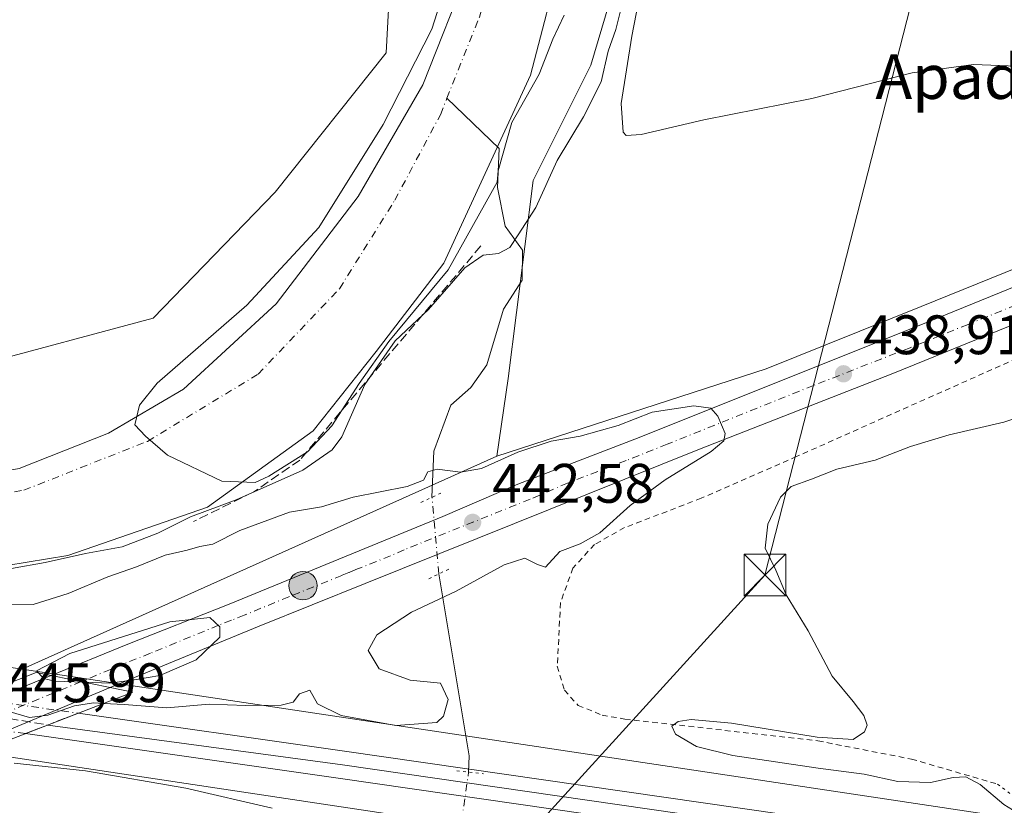
# Model space of a CAD drawing. Units: metres. Extents: x 593521 to 596954, y 4749889 to 4752249.
# Drawn here: x 593655 to 593832, y 4752015 to 4752156 of the extents above; entities that cross this region are included whole.
import ezdxf
from ezdxf.enums import TextEntityAlignment as Align

# ---------------------------------------------------------------- set-up
doc = ezdxf.new("R2010")
doc.units = ezdxf.units.M
doc.header["$MEASUREMENT"] = 0
for name, pattern in [('DGN Style 2', [1.6480167562047852, 0.988810053722871, -0.6592067024819142]), ('DGN Style 3', [2.307223458686699, 1.648016756204785, -0.6592067024819142]), ('DGN Style 4', [2.6384748266838614, 1.318413404963828, -0.6592067024819142, 0.001648016756204785, -0.6592067024819142]), ('DGN Style 5', [1.1536117293433497, 0.4944050268614355, -0.6592067024819142])]:
    doc.linetypes.add(name, pattern=pattern)
for name, color, linetype, lineweight in [('Alambrada', 7, 'DGN Style 2', 0), ('Arbolado forestal CxS', 92, 'Continuous', 0), ('Carretera de calzada única Cxs', 7, 'Continuous', 13), ('Carretera de calzada única eje', 7, 'DGN Style 4', 0), ('Cima', 7, 'Continuous', 0), ('Corriente natural Cxs', 4, 'Continuous', 13), ('Corriente natural eje', 4, 'DGN Style 4', 0), ('Corriente natural lineal', 142, 'Continuous', 13), ('Corriente natural lineal oculto', 9, 'DGN Style 4', 13), ('Cultivos herbáceos CxS', 92, 'Continuous', 0), ('Curva de nivel normal', 30, 'Continuous', 0), ('Ferrocarril', 4, 'Continuous', 0), ('Ferrocarril eje', 151, 'Continuous', 13), ('Ferrocarril eje oculto', 9, 'DGN Style 3', 13), ('Ferrocarril oculto', 7, 'DGN Style 4', 0), ('Núcleo urbano CxS', 7, 'Continuous', 0), ('Obra de contención lineal', 1, 'DGN Style 3', 13), ('Piscina CxS', 4, 'Continuous', 0), ('Prado CxS', 92, 'Continuous', 0), ('Puente Cxs', 1, 'Continuous', 13), ('Puente esquema', 1, 'DGN Style 5', 0), ('Puente lineal', 2, 'DGN Style 5', 0), ('Punto de cota en terreno', 7, 'Continuous', 0), ('Punto kilométrico de carretera', 7, 'Continuous', 0), ('Rótulo de punto de cota en construcción', 7, 'Continuous', 0), ('Rótulo de punto de cota en terreno', 7, 'Continuous', 0), ('Suelo desnudo CxS', 253, 'Continuous', 0), ('Tendido', 6, 'Continuous', 0), ('Texto cartográfico', 7, 'Continuous', 0), ('Torre de tendido puntual', 7, 'Continuous', 0)]:
    doc.layers.add(name, color=color, linetype=linetype, lineweight=lineweight)
doc.styles.add('Style-Arial', font='txt')

# ---------------------------------------------------------------- blocks, each defined once
blk = doc.blocks.new('*U14')
at = {"layer": 'Cultivos herbáceos CxS', "color": 92, "linetype": 'Continuous', "lineweight": 0}
blk.add_polyline3d([(593559.3957000002, 4751762.815500001, 450.3485999999976), (593527.0401, 4751745.0656, 451.9214000000065), (593523.9201999997, 4751973.975199999, 444.9992000000057), (593524.9029000001, 4751974.3595, 444.977899999998), (593524.9691000005, 4751974.3849, 444.9765000000043), (593525.5963000003, 4751974.630700001, 444.9640999999974), (593525.6668999996, 4751974.6579, 444.9627999999939), (593592.0610999997, 4752000.8595, 444.7838999999949), (593636.1963000001, 4752018.270500001, 443.7263999999996), (593636.2708999999, 4752018.299500001, 443.687699999995), (593636.3186999997, 4752018.3233, 443.6601999999984), (593636.6781000001, 4752018.471700001, 443.4691000000021), (593639.8561000006, 4752019.7095, 441.9486000000034), (593650.2676999997, 4752024.0483, 439.4278000000049), (593762.4864999996, 4752007.1669, 437.6873999999953), (593807.0547000002, 4752000.4627, 437.8882000000012), (593810.6552999998, 4751999.9209, 437.9391000000033), (593810.7128999997, 4751999.516899999, 438.1285000000062), (593773.9946999997, 4751964.3781, 444.4095999999991), (593704.0691000001, 4751890.019900001, 444.7091999999975), (593621.4417000003, 4751814.7915, 447.5375000000058)], close=True, dxfattribs=at)
blk = doc.blocks.new('*U27')
at = {"layer": 'Arbolado forestal CxS', "color": 92, "linetype": 'Continuous', "lineweight": 0}
blk.add_polyline3d([(593647.2777000006, 4752094.0867, 432.0722999999998), (593679.1041000001, 4752102.6165, 431.5491999999941), (593701.0676999995, 4752125.306500001, 431.9152999999933), (593721.0719, 4752150.4011, 431.9073999999965), (593722.2758, 4752172.769099999, 431.5522999999957), (593727.3252999998, 4752191.9561, 431.9545999999973), (593723.7286, 4752204.993899999, 431.4532999999938), (593741.4626000002, 4752205.239800001, 429.2652999999991), (593740.1530999999, 4752182.977700001, 429.834799999997), (593736.1842999998, 4752166.044299999, 429.7978000000003), (593727.7176000001, 4752144.613, 430.3322999999946), (593716.0758999997, 4752124.504600001, 430.5709999999963), (593701.2592000002, 4752105.189999999, 430.0835999999982), (593684.5904999999, 4752089.8442, 430.2430000000023), (593671.0966999996, 4752081.9066, 429.9406000000017), (593654.9571000002, 4752075.556600001, 430.1521999999969)], dxfattribs=at)
blk = doc.blocks.new('*U28')
at = {"layer": 'Arbolado forestal CxS', "color": 92, "linetype": 'Continuous', "lineweight": 0}
blk.add_polyline3d([(593634.3849999999, 4752055.0932, 432.4878000000026), (593663.7538000002, 4752059.855699999, 432.2274000000034), (593688.8892999999, 4752068.586999999, 431.7163), (593707.9392999997, 4752082.3453, 430.1135999999969), (593719.3163999999, 4752096.632900001, 431.1760999999969), (593731.4874, 4752112.507900001, 429.7023000000045), (593747.0976999998, 4752146.374600001, 429.3947000000044), (593758.7394000003, 4752191.089299999, 429.2982000000048), (593760.4554000003, 4752205.5032, 429.502999999997), (593771.4318000004, 4752205.655400001, 433.5806000000011), (593766.0604999998, 4752175.4965, 432.9143999999943), (593757.9458, 4752148.162699999, 432.414300000004), (593747.5538999997, 4752127.388900001, 432.5678000000044), (593743.0988999996, 4752091.7763, 436.4487999999984), (593741.0336999996, 4752077.7433, 437.9434999999939), (593655.5444999998, 4752039.433700001, 442.5056000000041), (593631.9512999998, 4752042.983100001, 441.0151000000042)], dxfattribs=at)
blk = doc.blocks.new('*U29')
at = {"layer": 'Suelo desnudo CxS', "color": 253, "linetype": 'Continuous', "lineweight": 0}
blk.add_polyline3d([(593654.9571000002, 4752075.556600001, 430.1521999999969), (593671.0966999996, 4752081.9066, 429.9406000000017), (593684.5904999999, 4752089.8442, 430.2430000000023), (593701.2592000002, 4752105.189999999, 430.0835999999982), (593716.0758999997, 4752124.504600001, 430.5709999999963), (593727.7176000001, 4752144.613, 430.3322999999946), (593736.1842999998, 4752166.044299999, 429.7978000000003), (593740.1530999999, 4752182.977700001, 429.834799999997), (593741.4626000002, 4752205.239800001, 429.2652999999991), (593760.4554000003, 4752205.5032, 429.502999999997), (593758.7394000003, 4752191.089299999, 429.2982000000048), (593747.0976999998, 4752146.374600001, 429.3947000000044), (593731.4874, 4752112.507900001, 429.7023000000045), (593719.3163999999, 4752096.632900001, 431.1760999999969), (593707.9392999997, 4752082.3453, 430.1135999999969), (593688.8892999999, 4752068.586999999, 431.7163), (593663.7538000002, 4752059.855699999, 432.2274000000034), (593634.3849999999, 4752055.0932, 432.4878000000026)], dxfattribs=at)
blk = doc.blocks.new('*U30')
at = {"layer": 'Corriente natural Cxs', "color": 4, "linetype": 'Continuous', "lineweight": 13}
blk.add_polyline3d([(593654.9571000002, 4752075.556600001, 430.1521999999969), (593671.0966999996, 4752081.9066, 429.9406000000017), (593684.5904999999, 4752089.8442, 430.2430000000023), (593701.2592000002, 4752105.189999999, 430.0835999999982), (593716.0758999997, 4752124.504600001, 430.5709999999963), (593727.7176000001, 4752144.613, 430.3322999999946), (593736.1842999998, 4752166.044299999, 429.7978000000003), (593740.1530999999, 4752182.977700001, 429.834799999997), (593741.4626000002, 4752205.239800001, 429.2652999999991), (593760.4554000003, 4752205.5032, 429.502999999997), (593758.7394000003, 4752191.089299999, 429.2982000000048), (593747.0976999998, 4752146.374600001, 429.3947000000044), (593731.4873000003, 4752112.507900001, 429.7023000000045), (593719.3163999999, 4752096.632900001, 431.1760999999969), (593707.9392999997, 4752082.3453, 430.1135999999969), (593688.8892999999, 4752068.586999999, 431.7163), (593663.7538000002, 4752059.855699999, 432.2274000000034), (593634.3849999999, 4752055.0932, 432.4878000000026)], dxfattribs=at)
blk = doc.blocks.new('5PATER')
at = {"layer": 'Suelo desnudo CxS', "linetype": 'Continuous', "lineweight": 0}
h = blk.add_hatch(color=51, dxfattribs=at)
edge = h.paths.add_edge_path()
edge.add_ellipse((0, 0), major_axis=(-0.1095731443231308, -0.1110710700762829), ratio=0.9994222409660322, start_angle=0, end_angle=360)
blk = doc.blocks.new('5HITCA')
at = {"layer": 'Piscina CxS', "linetype": 'Continuous', "lineweight": 0}
h = blk.add_hatch(color=1, dxfattribs=at)
edge = h.paths.add_edge_path()
edge.add_arc((0, 0), 0.2558578010358639, 0, 360)
at = {"layer": 'Piscina CxS', "color": 7, "linetype": 'Continuous', "lineweight": 0}
blk.add_circle((0, 0), 0.2558578010358639, dxfattribs=at)
blk = doc.blocks.new('5TTEND')
at = {"layer": 'Cima', "color": 7, "linetype": 'Continuous', "lineweight": 0}
for p, q in [((-0.375, 0.3754), (0.375, -0.3746)), ((0.3720000000000001, 0.3784000000000001), (-0.3720000000000001, -0.3776))]:
    blk.add_line(p, q, dxfattribs=at)
at = {"layer": 'Cima', "color": 7, "linetype": 'Continuous', "lineweight": 0, "flags": 128}
blk.add_lwpolyline([(-0.375, -0.3746), (0.375, -0.3746), (0.375, 0.3754), (-0.375, 0.3754), (-0.3720000000000001, -0.3776)], dxfattribs=at)

msp = doc.modelspace()

# ---------------------------------------------------------------- linework, layer by layer
at = {"layer": 'Alambrada', "color": 7, "linetype": 'DGN Style 2', "lineweight": 0}
msp.add_polyline3d([(594014.6001000004, 4752158.470100001, 435.5632999999943), (594007.4600999998, 4752160.5801, 433.5225000000065), (594002.6901000004, 4752161.220100001, 434.5577000000048), (593998.9401000004, 4752161.0601, 435.6641999999993), (593993.0100999996, 4752160.1801, 435.7617999999929), (593973.3701, 4752153.770099999, 437.5360999999976), (593916.8101000005, 4752131.050100001, 436.293399999995), (593851.2901, 4752102.7401, 438.7900999999983), (593795.0201000003, 4752077.690099999, 440.1759000000021), (593777.8501000004, 4752070.1801, 443.7847000000039), (593764.0500999996, 4752064.9001, 443.8220000000001), (593758.6201, 4752061.850099999, 443.9762000000047), (593754.7301000003, 4752057.610099999, 444.4328999999998), (593752.5000999998, 4752051.380100001, 442.9692000000068), (593751.9301000005, 4752039.940099999, 442.6631000000052), (593753.2100999998, 4752035.620100001, 442.6655000000028), (593755.6901000004, 4752032.890100001, 442.4679000000033), (593760.0100999996, 4752031.140100001, 441.4746000000014), (593764.1201, 4752030.420100001, 441.9134999999952), (593798.8901000004, 4752026.5001, 440.5451999999932), (593815.7301000003, 4752023.220100001, 443.091499999995), (593831.2301000003, 4752018.7301, 444.3934000000008)], dxfattribs=at)
at = {"layer": 'Arbolado forestal CxS', "color": 92, "linetype": 'Continuous', "lineweight": 0, "extrusion": (0.04438780305536461, 0.01989115560680907, 0.9988163318991856), "elevation": 121316.6030376477, "flags": 128}
msp.add_lwpolyline([(4093760.20475461, -2482172.667856887), (4093760.204754609, -2482078.87637793)], dxfattribs=at)
at = {"layer": 'Arbolado forestal CxS', "color": 92, "linetype": 'Continuous', "lineweight": 0}
for points in [[(593522.3653999995, 4752088.0551, 432.0580000000046), (593573.8038999997, 4752087.776500001, 432.2139000000025), (593647.2777000006, 4752094.0867, 432.0722999999998), (593679.1041000001, 4752102.6165, 431.5491999999941), (593701.0676999995, 4752125.306500001, 431.9152999999933), (593721.0719, 4752150.4011, 431.9073999999965), (593722.2758, 4752172.769099999, 431.5522999999957), (593727.3252999998, 4752191.9561, 431.9545999999973), (593723.7286, 4752204.994000001, 431.4532999999938)], [(593522.4248000003, 4752083.6987, 430.8959000000032), (593534.7600999996, 4752080.0101, 430.7029999999941), (593553.4600999998, 4752074.9001, 430.1131000000024), (593560.7401000002, 4752073.0601, 429.835699999996), (593568.5800999999, 4752071.540100001, 429.8821000000025), (593578.5601000005, 4752070.350099999, 430.2381000000024), (593588.5601000005, 4752070.2401, 430.5915999999997), (593607.0674999999, 4752069.206599999, 430.3377000000037), (593629.2923999997, 4752070.7941, 429.8938999999955), (593654.9571000002, 4752075.556600001, 430.1521999999969), (593671.0966999996, 4752081.9066, 429.9406000000017), (593684.5904999999, 4752089.8442, 430.2430000000023), (593701.2592000002, 4752105.189999999, 430.0835999999982), (593716.0758999997, 4752124.504600001, 430.5709999999963), (593727.7176000001, 4752144.613, 430.3322999999946), (593736.1842999998, 4752166.044299999, 429.7978000000003), (593740.1530999999, 4752182.977700001, 429.834799999997), (593741.4626000002, 4752205.24, 429.2652999999991)], [(593522.6953999996, 4752063.845600001, 431.7203000000009), (593531.4619000005, 4752060.649499999, 432.1604999999981), (593571.6786000002, 4752054.563999999, 431.2942000000039), (593607.3974000001, 4752054.034800001, 431.8653000000049), (593634.3849999999, 4752055.0932, 432.4878000000026), (593663.7538000002, 4752059.855699999, 432.2274000000034), (593688.8892999999, 4752068.586999999, 431.7163), (593707.9392999997, 4752082.3453, 430.1135999999969), (593719.3163999999, 4752096.632900001, 431.1760999999969), (593731.4874, 4752112.507900001, 429.7023000000045), (593747.0976999998, 4752146.374600001, 429.3947000000044), (593758.7394000003, 4752191.089299999, 429.2982000000048), (593760.4554000003, 4752205.5033, 429.502999999997)], [(593771.4319000002, 4752205.6556, 433.5807000000059), (593766.0604999998, 4752175.4965, 432.9143999999943), (593757.9458, 4752148.162699999, 432.414300000004), (593747.5538999997, 4752127.388900001, 432.5678000000044), (593743.0988999996, 4752091.7763, 436.4487999999984), (593741.0336999996, 4752077.7433, 437.9434999999939)], [(593522.7704999996, 4752058.3345, 435.866200000004), (593523.9875999996, 4752058.173000001, 435.713699999993), (593524.0044999998, 4752058.170700001, 435.7115999999951), (593524.0186999999, 4752058.1688, 435.709799999997), (593524.0221999995, 4752058.168400001, 435.7093000000023), (593545.7035999997, 4752055.1843, 434.1656999999978), (593606.1222999999, 4752046.8682, 439.6839000000036), (593606.1267999997, 4752046.867500001, 439.6848999999929), (593606.1312999995, 4752046.866800001, 439.6858000000066), (593631.9512999998, 4752042.983100001, 441.0151000000042), (593655.5444999998, 4752039.433700001, 442.5056000000041)]]:
    msp.add_polyline3d(points, dxfattribs=at)
at = {"layer": 'Carretera de calzada única Cxs', "color": 7, "linetype": 'Continuous', "lineweight": 13, "extrusion": (0.006914728712364451, 0.002819266930179804, 0.9999721187417231), "elevation": 17946.84659217211, "flags": 128}
msp.add_lwpolyline([(593608.981985652, 4751992.538236846), (593643.4430834202, 4752006.588292683)], dxfattribs=at)
at = {"layer": 'Carretera de calzada única Cxs', "color": 7, "linetype": 'Continuous', "lineweight": 13, "extrusion": (0.04430848082719602, -0.009127215157511049, 0.9989762021541126), "elevation": -16624.53518254749, "flags": 128}
msp.add_lwpolyline([(4774090.95428544, 376924.6587049197), (4774090.95428544, 376935.5741178052)], dxfattribs=at)
msp.add_lwpolyline([(4774090.95428544, 376924.6587049197), (4774090.95428544, 376935.5741178052)], dxfattribs=at)
at = {"layer": 'Carretera de calzada única Cxs', "color": 7, "linetype": 'Continuous', "lineweight": 13, "extrusion": (0.4084285116867324, -0.8444139530706862, 0.3466283697288749), "elevation": -3770059.329164771, "flags": 128}
msp.add_lwpolyline([(2603587.220277093, 1393656.792143384), (2603551.892791097, 1393662.472191943), (2603548.078394632, 1393663.30822379)], dxfattribs=at)
at = {"layer": 'Carretera de calzada única Cxs', "color": 7, "linetype": 'Continuous', "lineweight": 13}
for points in [[(593660.7100999998, 4752038.300100001, 444.5917999999947), (593674.2301000003, 4752043.8101, 445.4046999999992), (593692.8300999999, 4752051.140100001, 444.7652999999991), (593731.3300999999, 4752066.9301, 442.9863999999943), (593744.8300999999, 4752072.7401, 441.9293000000035), (593765.9101, 4752080.840100001, 440.6340000000055), (593818.6201, 4752101.920100001, 438.1245999999956), (593851.0500999996, 4752115.0801, 437.391499999998), (593883.6201, 4752127.670100001, 436.443299999999), (593905.2600999996, 4752136.4901, 436.0785000000033), (593913.7600999996, 4752139.9001, 435.725099999996), (593932.3201000001, 4752147.300100001, 436.1880999999995), (593963.2100999998, 4752160.1601, 435.5509000000021), (594005.3501000004, 4752177.170100001, 437.0795000000071), (594007.4600999998, 4752177.960100001, 436.9995000000054)], [(594010.0800999999, 4752172.290100001, 435.0369000000064), (593992.7600999996, 4752165.0101, 436.5481), (593965.0100999996, 4752154.0101, 436.2602000000043), (593919.1700999998, 4752135.550100001, 436.3626999999979), (593833.2100999998, 4752101.090100001, 438.7260999999999), (593812.3501000004, 4752092.6801, 439.4395999999979), (593777.5500999996, 4752079.040100001, 440.970100000006), (593717.3000999996, 4752054.850099999, 443.5195999999996), (593698.2301000003, 4752047.1601, 444.5344999999944), (593673.7100999998, 4752037.0801, 445.0746000000072), (593671.3901000004, 4752036.100099999, 444.0979999999981)], [(593965.0100999996, 4752154.0101, 436.2602000000043), (593919.1700999998, 4752135.550100001, 436.3626999999979), (593833.2100999998, 4752101.090100001, 438.7260999999999), (593812.3501000004, 4752092.6801, 439.4395999999979), (593777.5500999996, 4752079.040100001, 440.970100000006), (593717.3000999996, 4752054.850099999, 443.5195999999996), (593698.2301000003, 4752047.1601, 444.5344999999944), (593673.7100999998, 4752037.0801, 445.0746000000072), (593671.3901000004, 4752036.100099999, 444.0979999999981), (593660.7100999998, 4752038.300100001, 444.5917999999947), (593674.2301000003, 4752043.8101, 445.4046999999992), (593692.8300999999, 4752051.140100001, 444.7652999999991), (593731.3300999999, 4752066.9301, 442.9863999999943), (593744.8300999999, 4752072.7401, 441.9293000000035), (593765.9101, 4752080.840100001, 440.6340000000055), (593818.6201, 4752101.920100001, 438.1245999999956), (593851.0500999996, 4752115.0801, 437.391499999998), (593883.6201, 4752127.670100001, 436.443299999999), (593905.2600999996, 4752136.4901, 436.0785000000033), (593913.7600999996, 4752139.9001, 435.725099999996), (593932.3201000001, 4752147.300100001, 436.1880999999995)]]:
    msp.add_polyline3d(points, dxfattribs=at)
msp.add_polyline3d([(593671.3901000004, 4752036.100099999, 444.0979999999981), (593638.7301000003, 4752022.4901, 449.4259000000021), (593635.1700999998, 4752021.090100001, 450.2100999999967), (593626.2500999998, 4752024.2501, 444.8696999999956), (593660.7100999998, 4752038.300100001, 444.5917999999947)], close=True, dxfattribs=at)
at = {"layer": 'Carretera de calzada única eje', "color": 7, "linetype": 'DGN Style 4', "lineweight": 0, "extrusion": (0.06335345125688942, 0.02597814967238817, 0.9976529837340437), "elevation": 161503.1463483425, "flags": 128}
msp.add_lwpolyline([(4171519.441760693, -2346622.96214468), (4171519.441760694, -2346584.599465162)], dxfattribs=at)
at = {"layer": 'Carretera de calzada única eje', "color": 7, "linetype": 'DGN Style 4', "lineweight": 0}
msp.add_polyline3d([(593842.1401000004, 4752108.0801, 437.6261999999988), (593825.9200999998, 4752101.5001, 438.3840999999957), (593815.4801000003, 4752097.300100001, 438.5391999999993), (593798.0800999999, 4752090.4801, 439.5766000000004), (593771.7301000003, 4752079.9301, 440.8335999999982), (593764.3201000001, 4752076.970100001, 441.0322000000015), (593753.7801000001, 4752072.920100001, 441.4787000000069), (593747.0301000001, 4752070.0101, 441.8583000000072), (593724.3201000001, 4752060.890100001, 443.2341000000015), (593721.8701, 4752059.8301, 443.354800000001), (593715.6401000004, 4752057.340100001, 443.6891999999935), (593714.3901000004, 4752056.8201, 443.7467000000034), (593713.1201, 4752056.300100001, 443.8220000000001), (593703.5800999999, 4752052.440099999, 444.3441000000021), (593695.5301000001, 4752049.1501, 444.7091999999975), (593693.2100999998, 4752048.2301, 444.8013000000064), (593690.8901000004, 4752047.3201, 444.898199999996), (593678.6201, 4752042.270099999, 445.3491000000067), (593673.9801000003, 4752040.4301, 445.4260999999969), (593666.1557, 4752037.178300001, 444.2560999999987)], dxfattribs=at)
at = {"layer": 'Corriente natural Cxs', "color": 4, "linetype": 'Continuous', "lineweight": 13}
for points in [[(593522.4248000003, 4752083.6987, 430.8959000000032), (593534.7600999996, 4752080.0101, 430.7029999999941), (593553.4600999998, 4752074.9001, 430.1131000000024), (593560.7401000002, 4752073.0601, 429.835699999996), (593568.5800999999, 4752071.540100001, 429.8821000000025), (593578.5601000005, 4752070.350099999, 430.2381000000024), (593588.5601000005, 4752070.2401, 430.5915999999997), (593607.0674000002, 4752069.206599999, 430.3377000000037), (593629.2923999997, 4752070.7941, 429.8938999999955), (593654.9571000002, 4752075.556600001, 430.1521999999969), (593671.0966999996, 4752081.9066, 429.9406000000017), (593684.5904999999, 4752089.8442, 430.2430000000023), (593701.2592000002, 4752105.189999999, 430.0835999999982), (593716.0758999997, 4752124.504600001, 430.5709999999963), (593727.7176000001, 4752144.613, 430.3322999999946), (593736.1842999998, 4752166.044299999, 429.7978000000003), (593740.1530999999, 4752182.977700001, 429.834799999997), (593741.4626000002, 4752205.239800001, 429.2652999999991)], [(593760.4554000003, 4752205.5032, 429.502999999997), (593758.7394000003, 4752191.089299999, 429.2982000000048), (593747.0976999998, 4752146.374600001, 429.3947000000044), (593731.4873000003, 4752112.507900001, 429.7023000000045), (593719.3163999999, 4752096.632900001, 431.1760999999969), (593707.9392999997, 4752082.3453, 430.1135999999969)], [(593707.9392999997, 4752082.3453, 430.1135999999969), (593688.8892999999, 4752068.586999999, 431.7163), (593663.7538000002, 4752059.855699999, 432.2274000000034), (593634.3849999999, 4752055.0932, 432.4878000000026), (593607.3974000001, 4752054.034800001, 431.8653000000049), (593571.6786000002, 4752054.563999999, 431.2942000000039), (593531.4619000005, 4752060.649499999, 432.1604999999981), (593522.6953999996, 4752063.845600001, 431.7203000000009)]]:
    msp.add_polyline3d(points, dxfattribs=at)
at = {"layer": 'Corriente natural eje', "color": 4, "linetype": 'DGN Style 4', "lineweight": 0}
for points in [[(593732.0390999997, 4752142.200099999, 429.2139000000025), (593737.8899999997, 4752156.84, 429.0693000000028), (593743.1699999999, 4752174.430000001, 429.1701999999932), (593747.2800000003, 4752191.470000001, 429.2679999999964), (593748.9592000004, 4752205.343800001, 429.1059999999998)], [(593522.5329999998, 4752075.759299999, 429.6619000000064), (593538.5300000003, 4752071.630000001, 429.6129999999976), (593554.3600000005, 4752068.33, 429.5252999999939), (593575.4699999997, 4752065.59, 429.7807999999932), (593596.5800000001, 4752064.49, 429.9199999999983), (593621.79, 4752065.59, 429.526199999993), (593655.7999999998, 4752071.630000001, 429.6701999999932), (593678.0800000001, 4752080.430000001, 429.5029000000068), (593698.0199999996, 4752092.52, 429.2819000000018), (593712.6799999997, 4752107.91, 429.0966000000044), (593722.6500000004, 4752123.850000001, 429.3536000000022), (593730.8600000005, 4752139.25, 429.2737000000052), (593732.0390999997, 4752142.200099999, 429.2139000000025)]]:
    msp.add_polyline3d(points, dxfattribs=at)
at = {"layer": 'Corriente natural lineal', "color": 142, "linetype": 'Continuous', "lineweight": 13, "extrusion": (0.6287297571940733, -0.01927398471464947, 0.7773849792296613), "elevation": 282048.8937011051, "flags": 128}
msp.add_lwpolyline([(4767982.283525808, -347877.1254029181), (4767985.226727971, -347877.1640341261), (4768017.780210315, -347868.8389293198)], dxfattribs=at)
at = {"layer": 'Corriente natural lineal', "color": 142, "linetype": 'Continuous', "lineweight": 13}
msp.add_polyline3d([(593729.3413000006, 4752070.362500001, 440.4057999999932), (593729.6974999999, 4752078.684400001, 437.5485000000045), (593732.7137000002, 4752086.939400001, 436.7124999999942), (593736.3650000002, 4752090.114499999, 436.4054000000033), (593739.2225000003, 4752094.242000001, 436.4116999999969), (593742.2388000004, 4752104.2432, 436.8295999999973), (593745.5724999999, 4752109.482000001, 436.2663999999932), (593745.6392999999, 4752114.8872, 435.3699999999953), (593742.5563000003, 4752119.1658, 432.3237999999984), (593741.1275000004, 4752126.150800001, 429.902700000006), (593741.4450000003, 4752133.1358, 429.3910000000033), (593732.0390999997, 4752142.200099999, 429.2139000000025)], dxfattribs=at)
at = {"layer": 'Corriente natural lineal oculto', "color": 9, "linetype": 'DGN Style 4', "lineweight": 13, "extrusion": (-0.01250685116776076, 0.1375604025360755, 0.9904144154483921), "elevation": 646707.2116926495, "flags": 128}
msp.add_lwpolyline([(-1021569.131970784, -4633867.083860618), (-1021569.131970784, -4633881.067288829)], dxfattribs=at)
at = {"layer": 'Corriente natural lineal oculto', "color": 9, "linetype": 'DGN Style 4', "lineweight": 13, "extrusion": (0.002565044673188186, 0.01822701958496991, 0.9998305838005125), "elevation": 88575.1879481608, "flags": 128}
msp.add_lwpolyline([(74272.68443910533, -4787564.888357074), (74272.68443910521, -4787573.825358596)], dxfattribs=at)
at = {"layer": 'Cultivos herbáceos CxS', "color": 92, "linetype": 'Continuous', "lineweight": 0}
msp.add_polyline3d([(594003.2777000006, 4752179.568700001, 433.7685999999958), (593962.0721000005, 4752162.935699999, 431.5573000000004), (593931.1879000004, 4752150.078299999, 432.6600000000035), (593912.6460999995, 4752142.685500001, 432.1304999999993), (593904.1355, 4752139.271299999, 432.8120999999956), (593882.5129000006, 4752130.458500001, 433.4075000000012), (593849.9451000001, 4752117.869100001, 436.8555000000051), (593817.4990999997, 4752104.7027, 437.6413999999932), (593789.5302999998, 4752093.517300001, 438.406799999997), (593741.0336999996, 4752077.7433, 437.9434999999939), (593743.0988999996, 4752091.7763, 436.4487999999984), (593747.5538999997, 4752127.388900001, 432.5678000000044), (593757.9458, 4752148.162699999, 432.414300000004), (593766.0604999998, 4752175.4965, 432.9143999999943), (593771.4318000004, 4752205.655400001, 433.5806000000011), (594004.2114000004, 4752208.883500001, 430.5233000000007), (594000.2713000001, 4752201.125700001, 432.0267000000022), (594001.3942, 4752182.629899999, 431.478099999993)], close=True, dxfattribs=at)
for points in [[(593771.4319000002, 4752205.6556, 433.5807000000059), (593766.0604999998, 4752175.4965, 432.9143999999943), (593757.9458, 4752148.162699999, 432.414300000004), (593747.5538999997, 4752127.388900001, 432.5678000000044), (593743.0988999996, 4752091.7763, 436.4487999999984), (593741.0336999996, 4752077.7433, 437.9434999999939)], [(594003.2777000006, 4752179.568700001, 433.7685999999958), (593962.0721000005, 4752162.935699999, 431.5573000000004), (593931.1879000004, 4752150.078299999, 432.6600000000035), (593912.6460999995, 4752142.685500001, 432.1304999999993), (593904.1355, 4752139.271299999, 432.8120999999956), (593882.5129000006, 4752130.458500001, 433.4075000000012), (593849.9451000001, 4752117.869100001, 436.8555000000051), (593817.4990999997, 4752104.7027, 437.6413999999932), (593789.5302999998, 4752093.517300001, 438.406799999997), (593741.0336999996, 4752077.7433, 437.9434999999939)], [(593650.2676999997, 4752024.0483, 439.4278000000049), (593762.4864999996, 4752007.1669, 437.6873999999953), (593807.0547000002, 4752000.4627, 437.8882000000012), (593810.6552999998, 4751999.9209, 437.9391000000033), (593810.7128999997, 4751999.516899999, 438.1285000000062)]]:
    msp.add_polyline3d(points, dxfattribs=at)
at = {"layer": 'Curva de nivel normal', "color": 30, "linetype": 'Continuous', "lineweight": 0, "flags": 128}
for points, elevation in [([(593770.0099999999, 4752177.560000001), (593765.3499999996, 4752153.380000001), (593763.4400000004, 4752141.26), (593763.8200000003, 4752136.119999999), (593764.3499999996, 4752135.49), (593767.0599999996, 4752135.699999999), (593778.3399999999, 4752138.310000001), (593797.7999999998, 4752142.180000001), (593815.8799999999, 4752146.810000001), (593826.9299999997, 4752148.310000001), (593836.2800000003, 4752147.92)], 435), ([(593753.1799999997, 4752157.189999999), (593751.1399999997, 4752152.859999999), (593748.6799999997, 4752146.52), (593743.7300000006, 4752137.859999999), (593741.2599999999, 4752129.17), (593741.1200000001, 4752127.100000001), (593732.2871000003, 4752111.296900001), (593721.5979000004, 4752098.438100001), (593716.2004000006, 4752090.870999999), (593711.3321000002, 4752083.251), (593706.9400000004, 4752078.541400001), (593699.9813999999, 4752074.188999999), (593697.4678999997, 4752072.998299999), (593691.5148, 4752073.262900001), (593681.6799999997, 4752077.937899999), (593677.7112999996, 4752081.377499999), (593675.79, 4752083.390000001), (593676.6529000001, 4752086.933700001), (593679.8278999999, 4752090.9025), (593695.9676000001, 4752104.9254), (593708.9321999997, 4752118.9484), (593720.5739000002, 4752137.4692), (593729.3051000005, 4752154.667199999), (593734.3322000002, 4752170.277600001)], 430), ([(593647.4400000004, 4752056.460000001), (593659.6299999999, 4752058.609999999), (593666.9500000002, 4752060.25), (593673.5199999996, 4752061.470000001), (593679.9400000004, 4752063.880000001), (593685.8600000005, 4752066.83), (593694.0499999998, 4752069.880000001), (593706.0899999999, 4752075.230000001), (593711.3600000005, 4752078.92), (593713.0899999999, 4752081.230000001), (593717.2599999999, 4752090.689999999), (593722.7199999997, 4752098.52), (593728.7400000002, 4752104.189999999), (593735.2400000002, 4752111.67), (593738.5800000001, 4752113.939999999), (593741.3600000005, 4752114.279999999), (593743.3600000005, 4752115.32), (593744.8899999997, 4752117.609999999), (593748.0599999996, 4752122.560000001), (593751.8799999999, 4752130.99), (593756.6200000001, 4752138.869999999), (593759.7999999998, 4752145.189999999), (593761.0800000001, 4752150.699999999), (593762.4699999997, 4752154.58), (593763.4699999997, 4752158.699999999)], 435), ([(593670.1662, 4752033.249700001), (593673.9199999999, 4752033.060000001), (593681.5499999998, 4752032.460000001), (593689.2199999997, 4752033.140000001), (593695.8399999999, 4752032.869999999), (593702.1600000003, 4752032.92), (593704.3099999996, 4752033.480000001), (593705.4900000002, 4752034.970000001), (593707.3200000003, 4752035.65), (593708.7400000002, 4752033.16), (593712.9800000006, 4752031.050000001), (593722.8399999999, 4752029.300000001), (593730.2199999997, 4752029.82), (593731.4100000003, 4752030.960000001), (593732.29, 4752033.930000001), (593730.9100000003, 4752036.880000001), (593725.3899999997, 4752037.439999999), (593719.8600000005, 4752039.460000001), (593717.8399999999, 4752042.75), (593719.3899999997, 4752045.619999999), (593725.6299999999, 4752049.65), (593733.7000000002, 4752053.430000001), (593742.3799999999, 4752058.220000001), (593746.0999999996, 4752059.380000001), (593748.3399999999, 4752058.25), (593749.8200000003, 4752057.779999999), (593752.4000000004, 4752060.58), (593756.04, 4752062), (593759.5999999996, 4752063.980000001), (593765.0499999998, 4752068.859999999), (593771.3300000001, 4752073.52), (593779.6200000001, 4752078.619999999), (593781.9199999999, 4752080.51), (593782.1600000003, 4752081.83), (593780.8499999996, 4752084.970000001), (593779.5999999996, 4752086.4), (593776.5199999996, 4752086.83), (593769.04, 4752085.680000001), (593762.8600000005, 4752083.300000001), (593756.0199999996, 4752081.359999999), (593750.7999999998, 4752080.439999999), (593744.8200000003, 4752078.460000001), (593738.2400000002, 4752075.550000001), (593734.4800000006, 4752074.869999999), (593730.29, 4752075.439999999), (593728.5800000001, 4752074.939999999), (593727.8399999999, 4752073.430000001), (593724.8799999999, 4752072.32), (593715.1200000001, 4752070.369999999), (593709.4199999999, 4752068.66), (593703.6799999997, 4752067.66), (593694.75, 4752064.380000001), (593689.8799999999, 4752061.939999999), (593687.5499999998, 4752061.51), (593685.2199999997, 4752060.869999999), (593681.2699999996, 4752059.960000001), (593676.1100000005, 4752057.83), (593670.9400000004, 4752056.050000001), (593663.8099999996, 4752053.02), (593657.4800000006, 4752051.039999999), (593653.6200000001, 4752050.99)], 440), ([(593839.4600000001, 4752086.220000001), (593832.3799999999, 4752083.869999999), (593822.5499999998, 4752081.630000001), (593815.5499999998, 4752079.5), (593809.2199999997, 4752077.07), (593802.2599999999, 4752075.41), (593797.7300000006, 4752073.619999999), (593794.0700000003, 4752072.33), (593792.1100000005, 4752070.380000001), (593789.8300000001, 4752065.52), (593789.3799999999, 4752061.199999999), (593791.29, 4752057.220000001), (593793.1399999997, 4752052.810000001), (593797.1299999999, 4752046.300000001), (593801.4199999999, 4752038.16), (593805.25, 4752033.58), (593807.1600000003, 4752031.08), (593807.7400000002, 4752029.34), (593807.2699999996, 4752028.109999999), (593805.2199999997, 4752026.76), (593798.7400000002, 4752027.15), (593783.2999999998, 4752029.699999999), (593776.0700000003, 4752030.33), (593773.6900000004, 4752029.980000001), (593772.5700000003, 4752029.140000001), (593773.2000000002, 4752027.74), (593777.0199999996, 4752025.5), (593783.5300000003, 4752023.880000001), (593798.9400000004, 4752021.58), (593807.2199999997, 4752020.52), (593813.29, 4752019.189999999), (593819.1699999999, 4752019), (593823.2199999997, 4752019.92), (593825.5499999998, 4752020.039999999), (593828.0899999999, 4752018.67), (593832.3899999997, 4752015.060000001), (593835.4699999997, 4752013.109999999)], 440), ([(593666.75, 4752037.060000001), (593671.3099999996, 4752036.9), (593676.1399999997, 4752037.529999999), (593680.2999999998, 4752038.26), (593686.8399999999, 4752041.100000001), (593691.1200000001, 4752045.189999999), (593691.0999999996, 4752047.050000001), (593689.3399999999, 4752048.730000001), (593682.1299999999, 4752047.960000001), (593664.0899999999, 4752042.220000001), (593658.1200000001, 4752039.140000001), (593658.4699999997, 4752038.75)], 445), ([(593658.4699999997, 4752038.75), (593659.3499999996, 4752037.76), (593661.4100000003, 4752037.24), (593666.75, 4752037.060000001)], 445), ([(593649.3004000002, 4752035.389599999), (593653.3600000005, 4752031.730000001), (593656.8200000003, 4752030.720000001), (593660.1200000001, 4752031.119999999), (593664.9199999999, 4752032.810000001), (593668.3600000005, 4752033.34), (593670.1600000003, 4752033.25), (593670.1662, 4752033.249700001)], 440), ([(593700.54, 4752014.4), (593685.0099999999, 4752018.01), (593666.9500000002, 4752021.09), (593654.0800000001, 4752022.460000001)], 440)]:
    msp.add_lwpolyline(points, dxfattribs=dict(at, elevation=elevation))
at = {"layer": 'Ferrocarril', "color": 4, "linetype": 'Continuous', "lineweight": 0}
msp.add_polyline3d([(593826.9515000005, 4752003.268200001, 439.5111999999936), (593712.8953999998, 4752019.7053, 438.2005000000063), (593656.0981999999, 4752027.8071, 439.5825999999943), (593660.8504999997, 4752029.645600001, 439.6309999999939), (593665.6201, 4752031.490900001, 440.3053999999975), (593713.6046000002, 4752024.6547, 438.2985000000045), (593828.6418000003, 4752008.062700001, 439.0684999999939), (593828.9960000003, 4752008.024499999, 439.1490999999951), (593829.0741999998, 4752008.012700001, 439.1668000000063), (593831.5045999996, 4752007.668099999, 439.6370000000024), (593829.2267000005, 4752005.466800001, 439.0865999999951)], close=True, dxfattribs=at)
at = {"layer": 'Ferrocarril eje', "color": 151, "linetype": 'Continuous', "lineweight": 13, "extrusion": (0.1376020284167248, 0.9690820610242854, 0.2048063494536386), "elevation": 4686885.289130099, "flags": 128}
msp.add_lwpolyline([(80285.33435341204, -980242.9010423762), (80231.74240801472, -980244.6471555885), (80114.56507568934, -980243.4784826591)], dxfattribs=at)
at = {"layer": 'Ferrocarril eje oculto', "color": 9, "linetype": 'DGN Style 3', "lineweight": 13, "extrusion": (0.07604748923880934, -0.01267458154342252, 0.99702363781566), "elevation": -14645.27747429442, "flags": 128}
msp.add_lwpolyline([(4784970.012386444, 195116.3106047112), (4784970.012386443, 195097.6417862036)], dxfattribs=at)
at = {"layer": 'Ferrocarril oculto', "color": 7, "linetype": 'DGN Style 4', "lineweight": 0}
msp.add_polyline3d([(593656.0981999999, 4752027.8071, 439.5825999999943), (593638.4282000001, 4752030.327600001, 441.6064999999944), (593638.1179000001, 4752030.359400001, 441.626900000003), (593638.0773999998, 4752030.364800001, 441.6291000000056), (593637.9956999999, 4752030.376499999, 441.6334999999963), (593636.9518999998, 4752030.5078, 441.5525000000052), (593641.6803000001, 4752032.376900001, 441.0962), (593646.3748000005, 4752034.2327, 441.2498000000051), (593665.6201, 4752031.490900001, 440.3053999999975), (593660.8504999997, 4752029.645600001, 439.6309999999939)], close=True, dxfattribs=at)
at = {"layer": 'Núcleo urbano CxS', "color": 7, "linetype": 'Continuous', "lineweight": 0, "extrusion": (0.04438780305536461, 0.01989115560680907, 0.9988163318991856), "elevation": 121316.6030376477, "flags": 128}
msp.add_lwpolyline([(4093760.20475461, -2482172.667856887), (4093760.204754609, -2482078.87637793)], dxfattribs=at)
at = {"layer": 'Núcleo urbano CxS', "color": 7, "linetype": 'Continuous', "lineweight": 0, "extrusion": (0.01545011040961616, -0.002324118184701879, 0.9998779388320328), "elevation": -1429.805967227157, "flags": 128}
msp.add_lwpolyline([(593577.8485655499, 4752048.944835671), (593813.1065167096, 4752013.559940104)], dxfattribs=at)
msp.add_lwpolyline([(593577.8485655499, 4752048.944835671), (593813.1065167096, 4752013.559940104)], dxfattribs=at)
at = {"layer": 'Núcleo urbano CxS', "color": 7, "linetype": 'Continuous', "lineweight": 0}
for points in [[(594003.2777000006, 4752179.568700001, 433.7685999999958), (593962.0721000005, 4752162.935699999, 431.5573000000004), (593931.1879000004, 4752150.078299999, 432.6600000000035), (593912.6460999995, 4752142.685500001, 432.1304999999993), (593904.1355, 4752139.271299999, 432.8120999999956), (593882.5129000006, 4752130.458500001, 433.4075000000012), (593849.9451000001, 4752117.869100001, 436.8555000000051), (593817.4990999997, 4752104.7027, 437.6413999999932), (593789.5302999998, 4752093.517300001, 438.406799999997), (593741.0336999996, 4752077.7433, 437.9434999999939)], [(594039.3717, 4751984.291099999, 431.7241000000067), (593913.9439000003, 4752000.563300001, 436.579700000002), (593890.7731, 4752004.048900001, 438.7885999999999), (593655.5444999998, 4752039.433700001, 442.5056000000041), (593741.0336999996, 4752077.7433, 437.9434999999939), (593789.5302999998, 4752093.517300001, 438.406799999997), (593817.4990999997, 4752104.7027, 437.6413999999932), (593849.9451000001, 4752117.869100001, 436.8555000000051), (593882.5129000006, 4752130.458500001, 433.4075000000012), (593904.1355, 4752139.271299999, 432.8120999999956), (593912.6460999995, 4752142.685500001, 432.1304999999993), (593931.1879000004, 4752150.078299999, 432.6600000000035)], [(593522.7704999996, 4752058.3345, 435.866200000004), (593523.9875999996, 4752058.173000001, 435.713699999993), (593524.0044999998, 4752058.170700001, 435.7115999999951), (593524.0186999999, 4752058.1688, 435.709799999997), (593524.0221999995, 4752058.168400001, 435.7093000000023), (593545.7035999997, 4752055.1843, 434.1656999999978), (593606.1222999999, 4752046.8682, 439.6839000000036), (593606.1267999997, 4752046.867500001, 439.6848999999929), (593606.1312999995, 4752046.866800001, 439.6858000000066), (593631.9512999998, 4752042.983100001, 441.0151000000042), (593655.5444999998, 4752039.433700001, 442.5056000000041)], [(593631.9512999998, 4752042.983100001, 441.0151000000042), (593655.5444999998, 4752039.433700001, 442.5056000000041), (593890.7731, 4752004.048900001, 438.7885999999999), (593885.1935000002, 4751994.442299999, 435.901199999993), (593883.3337000003, 4751991.240300001, 436.3320999999996), (593882.1306999996, 4751989.1691, 437.1447000000044), (593880.9392999997, 4751988.163899999, 437.5764000000054), (593879.1549000005, 4751986.658500001, 438.2502999999998), (593810.7128999997, 4751999.516899999, 438.1285000000062), (593810.6552999998, 4751999.9209, 437.9391000000033), (593807.0547000002, 4752000.4627, 437.8882000000012), (593762.4864999996, 4752007.1669, 437.6873999999953), (593650.2676999997, 4752024.0483, 439.4278000000049)], [(593650.2676999997, 4752024.0483, 439.4278000000049), (593762.4864999996, 4752007.1669, 437.6873999999953), (593807.0547000002, 4752000.4627, 437.8882000000012), (593810.6552999998, 4751999.9209, 437.9391000000033), (593810.7128999997, 4751999.516899999, 438.1285000000062)]]:
    msp.add_polyline3d(points, dxfattribs=at)
at = {"layer": 'Obra de contención lineal', "color": 1, "linetype": 'DGN Style 3', "lineweight": 13}
msp.add_polyline3d([(593738.1501000002, 4752115.610099999, 442.7167999999947), (593705.5500999996, 4752077.0701, 438.3763000000035), (593697.2500999998, 4752071.3301, 438.0764999999956), (593686.3800999997, 4752065.9901, 438.7638000000007)], dxfattribs=at)
at = {"layer": 'Prado CxS', "color": 92, "linetype": 'Continuous', "lineweight": 0}
msp.add_polyline3d([(593522.3653999995, 4752088.0551, 432.0580000000046), (593520.8099999996, 4752202.180000001, 432.4250000000029), (593723.7286, 4752204.993899999, 431.4532999999938), (593727.3252999998, 4752191.9561, 431.9545999999973), (593722.2758, 4752172.769099999, 431.5522999999957), (593721.0719, 4752150.4011, 431.9073999999965), (593701.0676999995, 4752125.306500001, 431.9152999999933), (593679.1041000001, 4752102.6165, 431.5491999999941), (593647.2777000006, 4752094.0867, 432.0722999999998), (593573.8038999997, 4752087.776500001, 432.2139000000025)], close=True, dxfattribs=at)
msp.add_polyline3d([(593522.3653999995, 4752088.0551, 432.0580000000046), (593573.8038999997, 4752087.776500001, 432.2139000000025), (593647.2777000006, 4752094.0867, 432.0722999999998), (593679.1041000001, 4752102.6165, 431.5491999999941), (593701.0676999995, 4752125.306500001, 431.9152999999933), (593721.0719, 4752150.4011, 431.9073999999965), (593722.2758, 4752172.769099999, 431.5522999999957), (593727.3252999998, 4752191.9561, 431.9545999999973), (593723.7286, 4752204.994000001, 431.4532999999938)], dxfattribs=at)
at = {"layer": 'Puente Cxs', "color": 1, "linetype": 'Continuous', "lineweight": 13}
msp.add_polyline3d([(593675.4401000004, 4752035.290100001, 443.9260999999969), (593637.0301000001, 4752020.4301, 451.3086999999941), (593635.1700999998, 4752021.090100001, 450.2100999999967), (593626.2500999998, 4752024.2501, 444.8696999999956), (593623.5500999996, 4752025.210100001, 443.8907000000036), (593658.0301000001, 4752038.840100001, 444.9140000000043), (593660.7100999998, 4752038.300100001, 444.5917999999947), (593671.3901000004, 4752036.100099999, 444.0979999999981)], close=True, dxfattribs=at)
msp.add_polyline3d([(593675.4401000004, 4752035.290100001, 443.9260999999969), (593637.0301000001, 4752020.4301, 451.3086999999941), (593635.1700999998, 4752021.090100001, 450.2100999999967), (593626.2500999998, 4752024.2501, 444.8696999999956), (593623.5500999996, 4752025.210100001, 443.8907000000036), (593658.0301000001, 4752038.840100001, 444.9140000000043), (593660.7100999998, 4752038.300100001, 444.5917999999947), (593671.3901000004, 4752036.100099999, 444.0979999999981), (593675.4401000004, 4752035.290100001, 443.9260999999969)], dxfattribs=at)
at = {"layer": 'Puente esquema', "color": 1, "linetype": 'DGN Style 5', "lineweight": 0, "extrusion": (-0.5977735877190063, -0.8015767884085295, 0.01189075734403893), "elevation": -4164079.25287312, "flags": 128}
msp.add_lwpolyline([(-2364797.140293499, 49961.98154715857), (-2364792.238273548, 49962.03455090581), (-2364788.886247831, 49962.4430797878)], dxfattribs=at)
at = {"layer": 'Puente lineal', "color": 2, "linetype": 'DGN Style 5', "lineweight": 0, "extrusion": (0.2046336731084247, 0.09549915155921455, 0.9741688620981604), "elevation": 575747.8264174035, "flags": 128}
msp.add_lwpolyline([(4055131.391907505, -2481753.441475733), (4055131.391907505, -2481757.487604566)], dxfattribs=at)
at = {"layer": 'Puente lineal', "color": 2, "linetype": 'DGN Style 5', "lineweight": 0, "extrusion": (0.05426465834878268, 0.0259530503973598, 0.9981892536134429), "elevation": 155991.5263422584, "flags": 128}
msp.add_lwpolyline([(4030809.489160781, -2581237.881644126), (4030809.48916078, -2581241.93639968)], dxfattribs=at)
at = {"layer": 'Puente lineal', "color": 2, "linetype": 'DGN Style 5', "lineweight": 0, "extrusion": (-0.06717204448688506, 0.007360309957333088, 0.9977142588320487), "elevation": -4469.276209317715, "flags": 128}
msp.add_lwpolyline([(-4788418.703514152, 72464.91008188733), (-4788418.703514152, 72469.77881185448)], dxfattribs=at)
at = {"layer": 'Suelo desnudo CxS', "color": 253, "linetype": 'Continuous', "lineweight": 0}
for points in [[(593522.4248000003, 4752083.6987, 430.8959000000032), (593534.7600999996, 4752080.0101, 430.7029999999941), (593553.4600999998, 4752074.9001, 430.1131000000024), (593560.7401000002, 4752073.0601, 429.835699999996), (593568.5800999999, 4752071.540100001, 429.8821000000025), (593578.5601000005, 4752070.350099999, 430.2381000000024), (593588.5601000005, 4752070.2401, 430.5915999999997), (593607.0674999999, 4752069.206599999, 430.3377000000037), (593629.2923999997, 4752070.7941, 429.8938999999955), (593654.9571000002, 4752075.556600001, 430.1521999999969), (593671.0966999996, 4752081.9066, 429.9406000000017), (593684.5904999999, 4752089.8442, 430.2430000000023), (593701.2592000002, 4752105.189999999, 430.0835999999982), (593716.0758999997, 4752124.504600001, 430.5709999999963), (593727.7176000001, 4752144.613, 430.3322999999946), (593736.1842999998, 4752166.044299999, 429.7978000000003), (593740.1530999999, 4752182.977700001, 429.834799999997), (593741.4626000002, 4752205.24, 429.2652999999991)], [(593522.6953999996, 4752063.845600001, 431.7203000000009), (593531.4619000005, 4752060.649499999, 432.1604999999981), (593571.6786000002, 4752054.563999999, 431.2942000000039), (593607.3974000001, 4752054.034800001, 431.8653000000049), (593634.3849999999, 4752055.0932, 432.4878000000026), (593663.7538000002, 4752059.855699999, 432.2274000000034), (593688.8892999999, 4752068.586999999, 431.7163), (593707.9392999997, 4752082.3453, 430.1135999999969), (593719.3163999999, 4752096.632900001, 431.1760999999969), (593731.4874, 4752112.507900001, 429.7023000000045), (593747.0976999998, 4752146.374600001, 429.3947000000044), (593758.7394000003, 4752191.089299999, 429.2982000000048), (593760.4554000003, 4752205.5033, 429.502999999997)]]:
    msp.add_polyline3d(points, dxfattribs=at)
at = {"layer": 'Tendido', "color": 6, "linetype": 'Continuous', "lineweight": 0, "extrusion": (-0.04439112124785747, 0.07253164730357274, 0.9963777338408303), "elevation": 318758.6610393931, "flags": 128}
msp.add_lwpolyline([(-2986970.433639561, -3729588.036097967), (-2987117.568342568, -3729630.941770701), (-2987197.106630113, -3729708.519121748)], dxfattribs=at)

# ---------------------------------------------------------------- block references
at = {"layer": 'Arbolado forestal CxS', "color": 92, "linetype": 'Continuous', "lineweight": 0}
for name in ['*U27', '*U28']:
    msp.add_blockref(name, (0, 0), dxfattribs=at)
at = {"layer": 'Corriente natural Cxs', "color": 4, "linetype": 'Continuous', "lineweight": 13}
msp.add_blockref('*U30', (0, 0), dxfattribs=at)
at = {"layer": 'Cultivos herbáceos CxS', "color": 92, "linetype": 'Continuous', "lineweight": 0}
msp.add_blockref('*U14', (0, 0), dxfattribs=at)
at = {"layer": 'Punto de cota en terreno', "color": 7, "linetype": 'Continuous', "lineweight": 0, "xscale": 10, "yscale": 10, "zscale": 10}
for p in [(593803.4900000002, 4752092.600000001, 438.9100000000035), (593736.6699999999, 4752065.850000001, 442.5800000000018)]:
    msp.add_blockref('5PATER', p, dxfattribs=at)
at = {"layer": 'Punto kilométrico de carretera', "color": 7, "linetype": 'Continuous', "lineweight": 0, "xscale": 10, "yscale": 10, "zscale": 10}
msp.add_blockref('5HITCA', (593706.1085000001, 4752054.4539, 444.220100000006), dxfattribs=at)
at = {"layer": 'Suelo desnudo CxS', "color": 253, "linetype": 'Continuous', "lineweight": 0}
msp.add_blockref('*U29', (0, 0), dxfattribs=at)
at = {"layer": 'Torre de tendido puntual', "color": 7, "linetype": 'Continuous', "lineweight": 0, "xscale": 10, "yscale": 10, "zscale": 10}
msp.add_blockref('5TTEND', (593789.3200000003, 4752056.34, 444.7713999999978), dxfattribs=at)

# ---------------------------------------------------------------- texts
at = {"layer": 'Rótulo de punto de cota en construcción', "color": 7, "linetype": 'Continuous', "lineweight": 0, "style": 'Style-Arial'}
msp.add_text('445,99', height=7.000000000000002, dxfattribs=at).set_placement((593652.2577999998, 4752033.467800001))
at = {"layer": 'Rótulo de punto de cota en terreno', "color": 7, "linetype": 'Continuous', "lineweight": 0, "style": 'Style-Arial'}
for s, p in [('438,91', (593807.0177999996, 4752096.127800001)), ('442,58', (593740.1978000002, 4752069.377800001))]:
    msp.add_text(s, height=7.000000000000002, dxfattribs=at).set_placement(p)
at = {"layer": 'Texto cartográfico', "color": 7, "linetype": 'Continuous', "lineweight": 0, "style": 'Style-Arial'}
msp.add_text('Apadi', height=8, dxfattribs=at).set_placement((593823.8887341459, 4752146.09015), align=Align.MIDDLE_CENTER)

doc.saveas('drawing.dxf')
